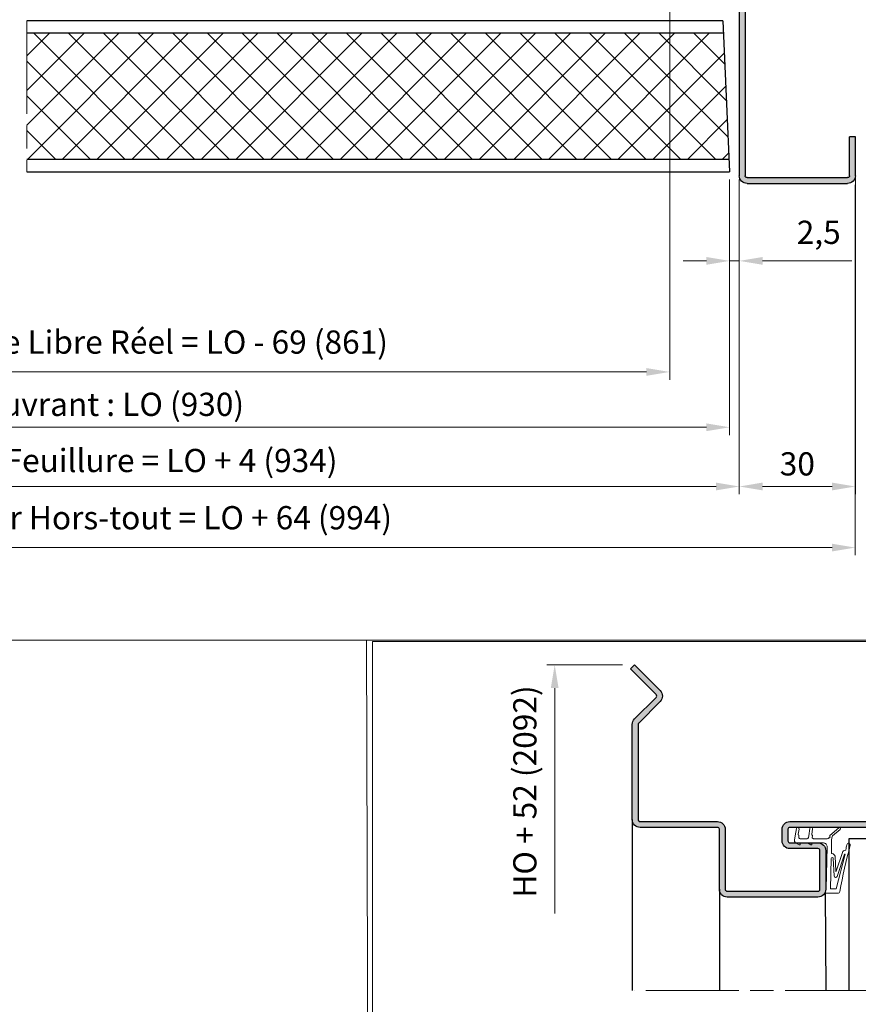
# Model space of a CAD drawing. Units: millimetres. Extents: x 0 to 321, y -11 to 450.
# Drawn here: x 131 to 239, y 210 to 337 of the extents above; entities that cross this region are included whole.
import ezdxf

# ---------------------------------------------------------------- set-up
doc = ezdxf.new("R2010")
doc.units = ezdxf.units.MM
doc.header["$PDMODE"] = 2
doc.header["$PDSIZE"] = 10
doc.linetypes.add('AM_ISO08W050', pattern=[18, 12, -1.5, 3, -1.5])
for name, color, linetype, lineweight in [('AEL-AM_5', 3, 'Continuous', 20), ('AEL-AM_8', 1, 'Continuous', 15), ('AM_0', 7, 'Continuous', 40), ('AM_1', 30, 'Continuous', 30), ('AM_2', 6, 'Continuous', 20), ('AM_5', 3, 'Continuous', 20), ('AM_7', 4, 'AM_ISO08W050', 18), ('AM_8', 1, 'Continuous', 15)]:
    doc.layers.add(name, color=color, linetype=linetype, lineweight=lineweight)
doc.layers.add('AM_VIEWS', color=1, linetype='Continuous', lineweight=15, plot=False)
doc.styles.get("Standard").update_dxf_attribs({"font": 'arial.ttf'})
doc.dimstyles.new('AM_ISO_MALERBA', dxfattribs={"dimtxt": 3, "dimasz": 3, "dimexe": 1, "dimexo": 1, "dimgap": 0.9999999999999996, "dimtad": 1, "dimtoh": 1, "dimtxsty": 'Standard', "dimcen": 0, "dimclrd": 256, "dimclre": 256, "dimclrt": 3, "dimadec": 1, "dimazin": 2, "dimtp": 0.1, "dimtm": 0.1, "dimtfac": 0.71, "dimtmove": 0, "dimatfit": 3, "dimfxl": 1, "dimlwd": -1, "dimlwe": -1, "dimarcsym": 0})
doc.dimstyles.new('MAL-ISO$0', dxfattribs={"dimtxt": 3, "dimasz": 3, "dimexe": 1, "dimexo": 1, "dimgap": 1.5, "dimtad": 1, "dimtxsty": 'Standard', "dimcen": 0, "dimclrd": 256, "dimclre": 256, "dimclrt": 3, "dimadec": 1, "dimazin": 2, "dimtp": 0.1, "dimtm": 0.1, "dimtfac": 0.71, "dimtmove": 0, "dimatfit": 3, "dimfxl": 1, "dimlwd": -1, "dimlwe": -1, "dimarcsym": 1})

# ---------------------------------------------------------------- blocks, each defined once
blk = doc.blocks.new('*D56')
at = {"layer": 'AM_5', "transparency": 16777216}
for p, q in [((222.5654141971806, 316.3376505595199), (222.5654141971806, 304.8284065656221)), ((223.8154141934316, 315.3376498797119), (223.8154141934316, 304.8284065656221)), ((219.5654141971806, 305.8284065656221), (216.5654141971806, 305.8284065656221)), ((222.5654141971806, 305.8284065656221), (223.8154141934316, 305.8284065656221)), ((226.8154141934316, 305.8284065656221), (238.3508848619173, 305.8284065656221))]:
    blk.add_line(p, q, dxfattribs=at)
for points in [[(219.5654141971806, 306.3284065656221), (219.5654141971806, 305.3284065656221), (222.5654141971806, 305.8284065656221)], [(226.8154141934316, 306.3284065656221), (226.8154141934316, 305.3284065656221), (223.8154141934316, 305.8284065656221)]]:
    blk.add_solid(points, dxfattribs=at)
at = {"layer": 'Defpoints', "color": 0, "transparency": 16777216}
for p in [(222.5654141971806, 317.3376505595199), (223.8154141934316, 316.3376498797119), (223.8154141934316, 305.8284065656221)]:
    blk.add_point(p, dxfattribs=at)
at = {"layer": 'AM_5', "color": 3, "transparency": 16777216, "insert": (234.0831495276744, 309.1312715042305), "char_height": 3, "attachment_point": 5}
blk.add_mtext('2,5', dxfattribs=at)
blk = doc.blocks.new('*D58')
at = {"layer": 'AEL-AM_5', "linetype": 'Continuous', "transparency": 16777216}
for p, q in [((43.34887247916492, 316.3376505595199), (43.34887247916492, 283.3244930351)), ((222.5654141971806, 316.3376505595199), (222.5654141971806, 283.3244930351)), ((46.34887247916492, 284.3244930351), (219.5654141971806, 284.3244930351))]:
    blk.add_line(p, q, dxfattribs=at)
for points in [[(46.34887247916492, 284.8244930351), (46.34887247916492, 283.8244930351), (43.34887247916492, 284.3244930351)], [(219.5654141971806, 284.8244930351), (219.5654141971806, 283.8244930351), (222.5654141971806, 284.3244930351)]]:
    blk.add_solid(points, dxfattribs=at)
at = {"layer": 'Defpoints', "color": 0, "linetype": 'Continuous', "transparency": 16777216}
for p in [(43.34887247916492, 317.3376505595199), (222.5654141971806, 317.3376505595199), (222.5654141971806, 284.3244930351)]:
    blk.add_point(p, dxfattribs=at)
at = {"layer": 'AEL-AM_5', "color": 3, "linetype": 'Continuous', "transparency": 16777216, "insert": (134.8008098886696, 287.2910687513346), "char_height": 3, "attachment_point": 5}
blk.add_mtext('{\\fArial|b1|i0|c0|p34;Largeur Ouvrant : LO (930)}', dxfattribs=at)
blk = doc.blocks.new('*D59')
at = {"layer": 'AEL-AM_5', "linetype": 'Continuous', "transparency": 16777216}
for p, q in [((223.8154141971806, 315.8376505595199), (223.8154141971806, 275.6779058039588)), ((42.59887247916492, 314.874781210053), (42.59887247916492, 275.6779058039588)), ((45.59887247916492, 276.6779058039588), (220.8154141971806, 276.6779058039588))]:
    blk.add_line(p, q, dxfattribs=at)
for points in [[(45.59887247916492, 277.1779058039588), (45.59887247916492, 276.1779058039588), (42.59887247916492, 276.6779058039588)], [(220.8154141971806, 277.1779058039588), (220.8154141971806, 276.1779058039588), (223.8154141971806, 276.6779058039588)]]:
    blk.add_solid(points, dxfattribs=at)
at = {"layer": 'Defpoints', "color": 0, "linetype": 'Continuous', "transparency": 16777216}
for p in [(223.8154141971806, 316.8376505595199), (42.59887247916492, 315.874781210053), (223.8154141971806, 276.6779058039588)]:
    blk.add_point(p, dxfattribs=at)
at = {"layer": 'AEL-AM_5', "color": 3, "linetype": 'Continuous', "transparency": 16777216, "insert": (134.3071383763843, 279.6455047125536), "char_height": 3, "attachment_point": 5}
blk.add_mtext('Largeur Fond de Feuillure = LO + 4 (934)', dxfattribs=at)
blk = doc.blocks.new('*D62')
at = {"layer": 'AEL-AM_5', "linetype": 'Continuous', "transparency": 16777216}
for p, q in [((238.8154141971806, 316.8376479102778), (238.8154141971806, 275.6779058039588)), ((223.8154141933267, 316.337649700585), (223.8154141933267, 275.6779058039588)), ((226.8154141933267, 276.6779058039588), (235.8154141971806, 276.6779058039588))]:
    blk.add_line(p, q, dxfattribs=at)
for points in [[(226.8154141933267, 277.1779058039588), (226.8154141933267, 276.1779058039588), (223.8154141933267, 276.6779058039588)], [(235.8154141971806, 277.1779058039588), (235.8154141971806, 276.1779058039588), (238.8154141971806, 276.6779058039588)]]:
    blk.add_solid(points, dxfattribs=at)
at = {"layer": 'Defpoints', "color": 0, "linetype": 'Continuous', "transparency": 16777216}
for p in [(223.8154141933267, 317.337649700585), (238.8154141971806, 317.8376479102778), (238.8154141971806, 276.6779058039588)]:
    blk.add_point(p, dxfattribs=at)
at = {"layer": 'AEL-AM_5', "color": 3, "linetype": 'Continuous', "transparency": 16777216, "insert": (231.3154141952537, 279.210647959484), "char_height": 3, "attachment_point": 5}
blk.add_mtext('30', dxfattribs=at)
blk = doc.blocks.new('*D64')
at = {"layer": 'AM_5', "transparency": 16777216}
for p, q in [((27.59887247916492, 316.3376610889111), (27.59887247916492, 267.7846534569419)), ((238.7999826305564, 315.66265055952), (238.7999826305564, 267.7846534569419)), ((235.7999826305564, 268.7846534569419), (30.59887247916492, 268.7846534569419))]:
    blk.add_line(p, q, dxfattribs=at)
for points in [[(30.59887247916492, 269.2846534569419), (30.59887247916492, 268.2846534569419), (27.59887247916492, 268.7846534569419)], [(235.7999826305564, 269.2846534569419), (235.7999826305564, 268.2846534569419), (238.7999826305564, 268.7846534569419)]]:
    blk.add_solid(points, dxfattribs=at)
at = {"layer": 'Defpoints', "color": 0, "transparency": 16777216}
for p in [(27.59887247916492, 317.3376610889111), (238.7999826305564, 316.66265055952), (27.59887247916492, 268.7846534569419)]:
    blk.add_point(p, dxfattribs=at)
at = {"layer": 'AM_5', "color": 3, "transparency": 16777216, "insert": (147.6105004767287, 272.2522523655367), "char_height": 3, "attachment_point": 5}
blk.add_mtext('Largeur Hors-tout = LO + 64 (994)', dxfattribs=at)
blk = doc.blocks.new('hti 72 ép 1.5mm')
at = {"layer": 'AM_8'}
blk.add_hatch(color=256, dxfattribs=at).paths.add_polyline_path([(10, 28.5, -0.4142135623730951), (10.5, 28), (10.5, 2, -0.4142135623730951), (10, 1.5), (0, 1.5), (0, 0), (10, 0, 0.4142135623730951), (12, 2), (12, 28, 0.4142135623730951), (10, 30), (-46.28544597204097, 29.999999999978, -0.414213562373095), (-46.78544597206297, 30.5), (-46.78544597206297, 33.50000000000367, -0.4142135623709475), (-46.28544597204097, 34.000000000022), (-39.00000000000604, 34, 0.4142135623739778), (-37, 35.99999999999999), (-37, 46, 0.4142135623730951), (-39, 48), (-65, 48, 0.4142135623730758), (-67, 46.00000000000013), (-67, 30.5, -0.4142135623730951), (-67.5, 30), (-82, 30, 0.4142135623730951), (-84, 28), (-84, 2, 0.4142135623730951), (-82, 0), (-72, 0), (-72, 1.5), (-82, 1.5, -0.414213562373095), (-82.5, 2), (-82.5, 28, -0.4142135623730951), (-82, 28.5), (-67.5, 28.5, 0.4142135623730757), (-65.5, 30.49999999999987), (-65.5, 46.00000000000003, -0.4142135623730763), (-65, 46.5), (-39, 46.500000000022, -0.4142135623730931), (-38.499999999978, 46), (-38.499999999978, 35.99999999999891, -0.4142135623724524), (-39, 35.499999999978), (-46.28544597203494, 35.5, 0.4142135623739795), (-48.28544597204097, 33.5), (-48.28544597204097, 30.5, 0.4142135623730951), (-46.28544597204097, 28.5)])
at = {"layer": 'AM_1'}
for p, q in [((-67, 30.5), (-66.99999999999898, 46)), ((-65.5, 30.5), (-65.49999999999898, 46)), ((-65, 48), (-39, 48)), ((-65, 46.5), (-39, 46.5)), ((-38.49999999999994, 36), (-38.5, 46)), ((-37.00000000000006, 36), (-37, 46)), ((-48.28544597204097, 33.5), (-48.28544597204097, 30.5)), ((-46.78544597204097, 33.5), (-46.78544597204097, 30.5)), ((-39, 35.5), (-46.28544597204097, 35.5)), ((-39, 34), (-46.28544597204097, 34)), ((-84, 2), (-84, 28)), ((-82.5, 2), (-82.5, 28)), ((-67.5, 30), (-82, 30)), ((-67.5, 28.5), (-82, 28.5)), ((-46.28544597204097, 30), (10, 30)), ((-46.28544597204097, 28.5), (10, 28.5)), ((10.5, 28), (10.5, 2)), ((12, 28), (12, 2)), ((-72, 1.5), (-82, 1.5)), ((-72, 0), (-82, 0)), ((-72, 1.5), (-72, 0)), ((10, 1.5), (0, 1.5)), ((0, 0), (0, 1.5)), ((10, 0), (0, 0))]:
    blk.add_line(p, q, dxfattribs=at)
for centre, radius, start, end in [((-65, 46), 2, 90, 180), ((-65, 46), 0.5, 90, 180), ((-39, 46), 2, 0, 90), ((-39, 46), 0.500000000022, 359.9999999995441, 89.99999999954404), ((-39, 36), 2, 270, 0), ((-39, 36), 0.500000000022, 270.0000000004559, 0), ((-46.28544597204097, 33.5), 2, 90, 180), ((-46.28544597204097, 33.5), 0.500000000022, 90.00000000045596, 180), ((-82, 28), 2, 90, 180), ((-82, 28), 0.5, 89.99999999954404, 180), ((-67.5, 30.5), 0.5, 269.999999999544, 0), ((-67.5, 30.5), 2, 270, 0), ((-46.28544597204097, 30.5), 2, 180, 270), ((-46.28544597204097, 30.5), 0.500000000022, 180, 270.0000000004559), ((10, 28), 2, 0, 90), ((10, 28), 0.5, 0, 90), ((-82, 2), 2, 180, 270), ((-82, 2), 0.5, 180, 269.999999999544), ((10, 2), 2, 270, 0), ((10, 2), 0.5, 270, 0)]:
    blk.add_arc(centre, radius, start, end, dxfattribs=at)
blk = doc.blocks.new('*D79')
at = {"layer": 'AM_5', "transparency": 16777216}
for p, q in [((214.8154141971806, 346.8376505595199), (214.8154141971806, 290.4777532787316)), ((70.09887247916538, 292.6666924135233), (70.09887247916538, 290.4777532787316)), ((211.8154141971806, 291.4777532787316), (73.09887247916538, 291.4777532787316))]:
    blk.add_line(p, q, dxfattribs=at)
for points in [[(73.09887247916538, 291.9777532787316), (73.09887247916538, 290.9777532787316), (70.09887247916538, 291.4777532787316)], [(211.8154141971806, 291.9777532787316), (211.8154141971806, 290.9777532787316), (214.8154141971806, 291.4777532787316)]]:
    blk.add_solid(points, dxfattribs=at)
at = {"layer": 'Defpoints', "color": 0, "transparency": 16777216}
for p in [(214.8154141971806, 347.8376505595199), (70.09887247916538, 293.6666924135233), (70.09887247916538, 291.4777532787316)]:
    blk.add_point(p, dxfattribs=at)
at = {"layer": 'AM_5', "color": 3, "transparency": 16777216, "insert": (138.9887526203213, 294.9453521873264), "char_height": 3, "attachment_point": 5}
blk.add_mtext('Largeur Passage Libre Réel = LO - 69 (861)', dxfattribs=at)
blk = doc.blocks.new('k5499-1')
at = {"layer": 'AM_2'}
for p, q in [((1.285541292320431, -1.389140856394647, 0.001545403773944564), (-0.5481906639795966, -1.704054411444645, 0.001545403773944564)), ((-0.429792058490932, -2.393485853653033, 0.001545403773944564), (0.8791554418204441, -2.168695469594695, 0.001545403773944564)), ((1.031014475748464, -2.204341797614688, 0.001545403773944564), (1.188119498070421, -2.319176581794636, 0.001545403773944564)), ((2.430710982740322, -1.192476639943493, 0.001545403773944564), (1.285541292320431, -1.389140856394647, 0.001545403773944564)), ((1.339992271470408, -2.354826134894665, 0.001545403773944564), (1.449004902670424, -2.3361049934947, 0.001545403773944564)), ((1.449004902670424, -2.3361049934947, 0.001545403773944564), (1.652007018428719, -2.301242691081256, 0.001545403773944564)), ((3.638384539288154, -2.419094095915284, 0.001545403773944564), (3.113661325262854, -1.512374095231507, 0.001545403773944564)), ((1.285541292320431, -4.889140856394647, 0.001545403773944564), (-0.5481906639682279, -5.204054411436232, 0.001545403773944564)), ((1.77048617562042, -4.805859482194705, 0.001545403773944564), (1.285541292320431, -4.889140856394647, 0.001545403773944564)), ((2.061246597020443, -2.646192937244678, 0.001545403773944564), (2.061246597020443, -4.460909236044586, 0.001545403773944564)), ((3.161246597020465, -4.603312007544673, 0.001545403773944564), (3.161246597020465, -2.674243528944658, 0.001545403773944564)), ((3.161246597020465, -2.674243528944658, 0.001545403773944564), (3.491246597020449, -2.674243528944658, 0.001545403773944564)), ((3.638384539320441, -5.427804813944704, 0.001545403773944564), (3.161246597020465, -4.603312007544673, 0.001545403773944564)), ((-0.4297920584795634, -5.893485853694642, 0.001545403773944564), (0.8791554417942962, -5.668695469612885, 0.001545403773944564)), ((1.031014475770405, -5.70434179759468, 0.001545403773944564), (1.188119498059166, -5.819176581782358, 0.001545403773944564)), ((1.339992271470408, -5.854826134894665, 0.001545403773944564), (1.449004902670424, -5.8361049934947, 0.001545403773944564)), ((1.449004902670424, -5.8361049934947, 0.001545403773944564), (1.652007018428719, -5.801242691081256, 0.001545403773944564)), ((2.061246597020443, -6.146192937244678, 0.001545403773944564), (2.061246597020443, -9.674442823788354, 0.001545403773944564)), ((3.161246597020465, -8.682954246994655, 0.001545403773944564), (3.161246597020465, -5.682954246994655, 0.001545403773944564)), ((3.161246597020465, -5.682954246994655, 0.001545403773944564), (3.491246597020449, -5.682954246994655, 0.001545403773944564)), ((15.0612465970168, -9.440123632794666, 0.001545403773944564), (4.181839069057673, -9.682742199560266, 0.001545403773944564)), ((15.88635934619168, -9.134360369389128, 0.001545403773944564), (15.0612465970168, -9.440123632794666, 0.001545403773944564)), ((16.16124659702052, -12.4284018062483, 0.001545403773944564), (16.16124659701683, -9.325649482294693, 0.001545403773944564)), ((1.219026242189841, -10.31345031018509, 0.001545403773944564), (-0.7674232245989856, -12.63991319322474, 0.001545403773944564)), ((-0.3111275830144109, -13.02952105695363, 0.001545403773944564), (1.361584461156326, -11.07049690360122, 0.001545403773944564)), ((1.494728889756118, -10.31173808056815, 0.001545403773944564), (1.219026242189841, -10.31345031018509, 0.001545403773944564)), ((2.286674666743579, -10.82200989831495, 0.001545403773944564), (5.809685166362499, -10.74944701634604, 0.001545403773944564)), ((10.4657321577306, -12.00794416732617, 0.001545403773944564), (5.635858159581971, -13.59082452486052, 0.001545403773944564)), ((5.911723208866306, -10.84736656435268, 0.001545403773944564), (5.913284702533474, -10.92317886057117, 0.001545403773944564)), ((6.596853841726215, -11.70927100104996, 0.001545403773944564), (10.45910031251015, -11.90886679965706, 0.001545403773944564)), ((7.207934670163866, -10.72064822543416, 0.001545403773944564), (15.0612465970168, -10.54035693442745, 0.001545403773944564)), ((11.65302486563735, -11.50563372694683, 0.001545403773944564), (7.214102600253511, -11.24480121123668, 0.001545403773944564)), ((15.0612465970168, -10.54035693442745, 0.001545403773944564), (15.06124659701686, -12.02997920762607, 0.001545403773944564))]:
    blk.add_line(p, q, dxfattribs=at)
at = {"layer": 'AM_2', "extrusion": (-0.2116881432903518, 0.9773372652213174, 0)}
blk.add_line((6.069855189617272, -14.17662831337259), (11.83036907177939, -12.26868897240229, 0.001545403773944565), dxfattribs=at)
at = {"layer": 'AM_2', "extrusion": (-0.2392106050059207, 0.9709677061842487, 0)}
blk.add_line((6.095167642073477, -14.2733609925275), (15.06124659701686, -12.02997920762607, 0.001545403773944564), dxfattribs=at)
at = {"layer": 'AM_2'}
for centre, radius, start, end in [((-0.4889913612352643, -2.048770132548839, 0.001545403773944564), 0.3497620417109318, 99.74456059783245, 279.7445605978324), ((0.9130035671121277, -2.365792063454705, 0.001545403773944564), 0.199981906424009, 53.83533245653107, 99.74456058813355), ((1.306141083731234, -2.157711708700504, 0.001545403773944564), 0.199999999813002, 233.8353324663956, 279.7445605979845), ((1.711246597020477, -2.646192937244678, 0.001545403773944564), 0.3499999999999637, 0, 99.74456059680493), ((2.542419902351583, -1.842954246984732, 0.001545403773944564), 0.6599999999869783, 30.0581724105485, 99.74456059533465), ((3.491246597020449, -2.504243528944585, 0.001545403773944564), 0.1699999999999997, 270, 30.05817241069151), ((1.711246597032527, -4.460909236042767, 0.001545403773944564), 0.3499999999878938, 279.7445605964976, 359.9999999997004), ((-0.4889913612238956, -5.548770132565437, 0.001545403773944564), 0.3497620417355528, 99.7445605971385, 279.7445605971423), ((0.9130035671551013, -5.865792063510639, 0.001545403773944564), 0.199981906472868, 53.83533247422709, 99.74456060583049), ((1.306141083740101, -5.657711708681177, 0.001545403773944564), 0.1999999998306343, 233.8353324629353, 279.7445605945449), ((1.711246597020477, -6.146192937244678, 0.001545403773944564), 0.3499999999999637, 0, 99.74456059680493), ((3.491246597030511, -5.512954246975028, 0.001545403773944564), 0.1700000000197055, 269.9999999966128, 30.05817240722178), ((1.669837779736838, -10.21511056559575, 0.001545403773944564), 0.2000000000000222, 208.8905232812991, 28.8905232813213), ((1.511246597036632, -9.67444282378176, 0.001545403773944564), 0.5499999999838145, 306.9974168391478, 359.9999999993095), ((1.669837779736838, -10.21511056559552, 0.001545403773944564), 0.1999999999998861, 28.89052328124696, 30.46530012769449), ((4.161246597020408, -8.682954246994655, 0.001545403773944564), 0.9999999999999574, 180, 271.1799451400988), ((15.95724563836143, -9.325649482290942, 0.001545403773944564), 0.2040009586554135, 359.9999999989448, 110.3332695999394), ((-0.5392754038066983, -12.83471712508924, 0.001545403773944564), 0.3000000000035155, 139.5076556772572, 319.5076556772572), ((2.327859610819132, -12.82158580347857, 0.001545403773944564), 2.000000000032337, 91.17994514011187, 118.8905232788101), ((5.811744413611109, -10.84942581160124, 0.001545403773944564), 0.09999999999952848, 1.179945165797843, 91.17994516581412), ((6.878820191938132, -10.77382429179079, 0.001545403773944564), 0.9770187145164994, 188.793148650242, 253.2259179931457), ((7.213950486270221, -10.98269021800274, 0.001545403773944564), 0.2621110373729534, 91.31513401697872, 270.0332511359489), ((10.45651982206317, -11.95880016594708, 0.001545403773944564), 0.04999999999998767, 280.6172173218898, 87.04166148234233), ((11.66037990934035, -11.90606051775615, 0.001545403773944564), 0.4004943338746818, 295.1157512752999, 91.05229117766058), ((15.66124659702052, -12.4284018062483, 0.001545403773944564), 0.4999999999999645, 274.9810994601447, 3.801154320044351), ((3.692762560250287, -15.18262214583808, 0.001545403773944564), 0.4499999999916245, 100.2674041773373, 280.2674041773301), ((-18.03395209274686, 104.759603340207, 0.001545403773944564), 121.444165504999, 280.2674041746893, 280.9173914103918), ((45.42603415562127, -172.0470415958705, 0.001545403773944564), 161.8724884989868, 100.5800910496141, 104.911112015697), ((4.968135816175334, -14.41019987968866, 0.001545403773944564), 0.07638909604067254, 268.9851996924876, 356.8777754214926), ((5.86099134848331, -14.37666096804094, 0.001545403773944564), 0.8174496120100325, 105.9864045851011, 182.6433316226845), ((6.083207111823185, -14.22481260721827), 0.05000000000000018, 105.4881127376306, 283.8399543261807)]:
    blk.add_arc(centre, radius, start, end, dxfattribs=at)
blk = doc.blocks.new('A$C7AE24C1B')
at = {"layer": 'AM_1', "linetype": 'Continuous'}
blk.add_lwpolyline([(20.00000018389653, 1.000000022826839), (9.030330266837495, 1.000000025837721), (7.694543829210602, 1.000000025837721, -0.1989123673796568), (7.51776713391348, 1.0732233305406), (4.737437048024162, 3.853553416430145, 0.4142135623730833), (3.323223485650601, 3.8535534164306), (1.809474952096934e-07, 0.5303301117277215), (0.5303302668374954, 2.58377212958294e-08), (3.853553571540829, 3.323223330540145, -0.4142135623731421), (4.207106962134617, 3.3232233305406), (6.987437048023935, 0.5428932446510544, 0.1989123673796667), (7.694543829210602, 0.2500000258377213), (9.030330266837495, 0.2500000258377213), (20.00000018394769, 0.250000022837753, 0.4142135623357013), (21.00000018394792, 1.250000022709969), (21.00000018394769, 24.28713106488237), (21.00000018394769, 29.39272301185781, -0.414213562373095), (21.25000018394769, 29.64272301185781), (22.75000018394769, 29.64272301185781, -0.414213562373095), (23.00000018394769, 29.39272301185781), (23.00000018394769, 25.75000002583772, 0.414213562373095), (24.00000018394769, 24.75000002583772), (29.00000018394769, 24.75000002583772, 0.414213562373095), (30.00000018394769, 25.75000002583772), (30.00000018094772, 37.50000002583772, 0.414213562373095), (29.00000018094772, 38.50000002583772), (21.25000017807542, 38.50000002584074, -0.414213562373095), (21.00000017807542, 38.75000002584074), (21.00000017807542, 48.75000002584074, 0.414213562373095), (20.00000017807542, 49.75000002584074), (9.030330263965425, 49.75000002584074), (7.694543826338531, 49.75000002584074, 0.1989123673796634), (6.98743704515141, 49.4571068070265), (4.207106959257544, 46.67677672113241, -0.4142135623601921), (3.853553568668531, 46.6767767211365), (0.5303302639654248, 50.00000002584074), (1.780754246283323e-07, 49.46966993995074), (3.323223482778985, 46.14644663524695, 0.4142135623730832), (4.73743704515141, 46.1464466352465), (7.517767131046412, 48.92677672114196, -0.1989123673749972), (7.694543826338531, 49.00000002584074), (9.030330263965425, 49.00000002584074), (20.00000017807542, 49.00000002584074, -0.414213562373095), (20.25000017807542, 48.75000002584074), (20.25000017807542, 38.75000002584074, 0.414213562373095), (21.25000017807542, 37.75000002584074), (29.00000018094772, 37.75000002583772, -0.414213562373095), (29.25000018094772, 37.50000002583772), (29.25000018394769, 25.75000002583772, -0.414213562373095), (29.00000018394769, 25.50000002583772), (28.29477144662758, 25.50000002583772), (24.00000018394769, 25.50000002583772, -0.414213562373095), (23.75000018394769, 25.75000002583772), (23.75000018394769, 29.39272301185781, 0.414213562373095), (22.75000018394769, 30.39272301185781), (21.25000018394769, 30.39272301185781, 0.414213562373095), (20.25000018394769, 29.39272301185781), (20.25000018394769, 24.28713106488237), (20.25000018395883, 1.250000022829568, -0.4142135623663022)], format="xyb", close=True, dxfattribs=at)
blk = doc.blocks.new('*D51')
at = {"layer": 'AM_5', "transparency": 16777216}
for p, q in [((208.7367249095947, 253.6328701723019), (198.9482329353339, 253.6328701723019)), ((199.9482329353339, 250.6328701723019), (199.9482329353339, 221.5039491191301))]:
    blk.add_line(p, q, dxfattribs=at)
blk.add_solid([(199.4482329353339, 250.6328701723019), (200.4482329353339, 250.6328701723019), (199.9482329353339, 253.6328701723019)], dxfattribs=at)
at = {"layer": 'Defpoints', "color": 0, "transparency": 16777216}
for p in [(199.9482329353339, 253.6328701723019), (209.7367249095947, 253.6328701723019), (206.3449683368524, 210.7553056378017)]:
    blk.add_point(p, dxfattribs=at)
at = {"layer": 'AM_5', "color": 3, "transparency": 16777216, "insert": (196.480634026739, 237.2621346580115), "char_height": 3, "attachment_point": 5, "rotation": 90}
blk.add_mtext('HO + 52 (2092)', dxfattribs=at)

msp = doc.modelspace()

# ---------------------------------------------------------------- hatches: boundary and pattern name
at = {"layer": 'AEL-AM_8'}
h = msp.add_hatch(color=256, dxfattribs=at)
edge = h.paths.add_edge_path()
edge.add_line((221.2367249095978, 224.6328701697029), (221.2367249095978, 232.3946942821649))
edge.add_arc((220.9867249095978, 232.394694282165), 0.25, 360, 450)
edge.add_line((220.9867249095978, 232.644694282165), (210.9867249095978, 232.644694282165))
edge.add_arc((210.9867249095978, 233.644694282165), 0.9999999999998863, 539.9999999999935, 630, ccw=False)
edge.add_line((209.9867249095978, 233.644694282165), (209.9867249095977, 245.93832652144))
edge.add_arc((210.9867249095983, 245.9383265214398), 1.000000000000512, 494.9999999999724, 539.999999999987, ccw=False)
edge.add_line((210.279618128412, 246.6454333026271), (213.0599482143062, 249.4257633885211))
edge.add_arc((212.8831715190013, 249.6025400838136), 0.2500000000027353, 315.0000000019805, 404.9999999993552)
edge.add_line((213.059948214302, 249.77931677911), (209.736724909598, 253.102540083813))
edge.add_line((209.7367249095978, 253.1025400838131), (210.2670549954878, 253.6328701697031))
edge.add_line((210.2670549954878, 253.6328701697031), (213.5902783001914, 250.3096468649996))
edge.add_arc((212.8831715190054, 249.6025400838131), 0.9999999999996061, 315.00000000001614, 405.00000000001387, ccw=False)
edge.add_line((213.590278300192, 248.8954333026271), (210.8099482142969, 246.1151032167321))
edge.add_arc((210.986724909596, 245.9383265214409), 0.2499999999979923, 495.0000000012989, 540.0000000001824)
edge.add_line((210.7367249095978, 245.93832652144), (210.7367249095978, 233.644694282165))
edge.add_arc((210.9867249095978, 233.644694282165), 0.25, 540, 630)
edge.add_line((210.9867249095978, 233.394694282165), (220.9867249095978, 233.394694282165))
edge.add_arc((220.9867249095978, 232.3946942821652), 0.9999999999998863, 359.99999999999346, 450, ccw=False)
edge.add_line((221.9867249095978, 232.394694282165), (221.9867249095979, 224.632870169703))
edge.add_arc((222.2367249095978, 224.6328701697029), 0.25, 540, 630)
edge.add_line((222.2367249095978, 224.3828701697029), (233.9867249095978, 224.3828701667028))
edge.add_arc((233.9867249095978, 224.632870166703), 0.25, 630, 720)
edge.add_line((234.2367249095978, 224.632870166703), (234.2367249095978, 229.632870166703))
edge.add_arc((233.9867249095978, 229.632870166703), 0.25, 360, 450)
edge.add_line((233.9867249095978, 229.882870166703), (230.3440019235777, 229.882870166703))
edge.add_arc((230.3440019235777, 230.882870166703), 0.9999999999998863, 539.9999999999935, 630, ccw=False)
edge.add_line((229.3440019235777, 230.882870166703), (229.3440019235776, 232.382870166703))
edge.add_arc((230.3440019235777, 232.382870166703), 1, 450, 540, ccw=False)
edge.add_line((230.3440019235777, 233.3828701667032), (258.4867249126057, 233.3828701666919))
edge.add_arc((258.4867249125732, 233.6328701667273), 0.2500000000354703, 270.0000000074518, 360.000000006149)
edge.add_line((258.7367249126087, 233.6328701667541), (258.7367249095978, 244.602540083813))
edge.add_line((258.7367249095978, 244.6025400838132), (258.7367249095978, 245.9383265214402))
edge.add_arc((258.4867249095983, 245.938326521441), 0.2499999999996589, 359.9999999997916, 404.9999999999079)
edge.add_line((258.6635016048949, 246.1151032167372), (255.8831715190053, 248.8954333026266))
edge.add_arc((256.5902783001916, 249.6025400838136), 1.000000000000249, 495.0000000000138, 585.0000000000231, ccw=False)
edge.add_line((255.8831715190049, 250.309646865), (259.206394823708, 253.632870169703))
edge.add_line((259.2063948237078, 253.6328701697031), (259.7367249095978, 253.1025400838131))
edge.add_line((259.7367249095978, 253.1025400838131), (256.4135016048951, 249.7793167791098))
edge.add_arc((256.590278300192, 249.6025400838127), 0.2500000000003236, 494.9999999999539, 584.9999999999355)
edge.add_line((256.4135016048949, 249.425763388516), (259.1938316907845, 246.6454333026266))
edge.add_arc((258.4867249095973, 245.9383265214398), 1.000000000000732, 360.00000000001955, 404.9999999999862, ccw=False)
edge.add_line((259.4867249095978, 245.93832652144), (259.4867249095978, 244.602540083813))
edge.add_line((259.4867249095978, 244.6025400838132), (259.4867249125978, 233.6328701667031))
edge.add_arc((258.4867249125978, 233.632870166703), 1.000000000000227, 270.00000000731825, 360, ccw=False)
edge.add_line((258.4867249127255, 232.6328701667027), (230.344001923578, 232.632870166703))
edge.add_arc((230.3440019235777, 232.382870166703), 0.25, 450, 540)
edge.add_line((230.0940019235777, 232.382870166703), (230.0940019235777, 230.882870166703))
edge.add_arc((230.3440019235777, 230.882870166703), 0.25, 540, 630)
edge.add_line((230.3440019235777, 230.632870166703), (231.2547123853312, 230.632870166703))
edge.add_arc((229.610576263135, 230.6339580963535), 1.644136482139253, 359.6897552308373, 359.9620872217054, ccw=False)
edge.add_line((231.2546886423088, 230.6250554816217), (231.9546886423088, 230.6250554812605))
edge.add_arc((229.6070039884526, 230.5817382717989), 2.348084243503047, 361.057046435126, 361.2477718253344)
edge.add_line((231.9545314417342, 230.632870166703), (233.9867249095978, 230.632870166703))
edge.add_arc((233.9867249095978, 229.632870166703), 0.9999999999998863, 359.99999999999346, 450, ccw=False)
edge.add_line((234.9867249095978, 229.632870166703), (234.9867249095979, 224.632870166703))
edge.add_arc((233.9867249095978, 224.632870166703), 0.9999999999999432, 269.99999999999676, 360, ccw=False)
edge.add_line((233.9867249095978, 223.632870166703), (222.2367249095978, 223.632870169703))
edge.add_arc((222.2367249095978, 224.6328701697029), 1, 540, 630, ccw=False)
at = {"layer": 'AM_8'}
h = msp.add_hatch(dxfattribs=at)
h.set_pattern_fill('ANSI37', color=256, style=0)
h.set_pattern_definition([(45, (-34.75841675568972, -9.261797103759122), (-2.245064030267288, 2.245064030267288), []), (135, (-34.75841675568972, -9.261797103759122), (-2.245064030267288, -2.245064030267288), [])])
h.paths.add_polyline_path([(131.7230145893666, 335.2376532127928), (131.7236658977961, 318.9376505547198), (220.0805411701967, 318.9376505547198), (222.4937654805177, 318.937650554719), (221.7638440582936, 335.2376532127919), (205.9955566887337, 335.2376532127929)])

# ---------------------------------------------------------------- linework, layer by layer
at = {"layer": 'AM_1', "linetype": 'Continuous'}
for p, q in [((221.6921953416306, 336.8376532079919), (131.7229506572614, 336.8376532079927)), ((221.6921953416306, 336.8376532079919), (222.5654141971806, 317.3376505595199)), ((220.0805411701938, 335.2376532127927), (131.7230114707272, 335.2376532127928)), ((221.7620528500746, 335.2376532127919), (205.9955566887337, 335.2376532127929)), ((220.0805411701967, 318.9376505547198), (131.7237298294806, 318.9376505547198)), ((222.4955566887367, 318.937650554719), (205.9955566887367, 318.9376505547199)), ((131.7237298294806, 317.3376610889109), (222.5654141971806, 317.3376505595199)), ((209.9867249095978, 233.6328701723019), (209.9867249095978, 211.5519311167138)), ((257.986724912643, 231.132870168893), (237.9867249726431, 231.1328701688926)), ((237.9867249726436, 231.1328701688926), (237.986724972644, 211.5236867758961)), ((221.2367249095978, 224.6328701694292), (221.2367249095978, 211.5401070042518)), ((234.9111821082722, 224.2557339204612, 0.0007727018869722818), (234.986724912643, 211.5401070012967))]:
    msp.add_line(p, q, dxfattribs=at)
at = {"layer": 'AM_7'}
for p, q in [((131.7229506572614, 336.8376532079929), (131.7237298294806, 317.3376610889111)), ((259.7367249141657, 211.5401070012966), (210.2367249111204, 211.5401070012967))]:
    msp.add_line(p, q, dxfattribs=at)
at = {"layer": 'AM_VIEWS'}
for points in [[(23.81009490058841, 388.9428588170098), (296.8100946504771, 388.9428588170098), (296.8100946504771, 256.8117247926866), (23.81009490058841, 256.8117247926866)], [(23.89273446999164, 256.8155751669717), (175.6084636885932, 256.8155751669717), (176.3787543652195, 0.007700799161710847), (23.81009490058841, 0)], [(296.837999676433, 256.6519889376241), (176.3787543652195, 256.6519889376241), (176.3787543652195, 2.529579923304937e-08), (296.837999676433, 2.529579923304937e-08)]]:
    msp.add_lwpolyline(points, close=True, dxfattribs=at)

# ---------------------------------------------------------------- block references
at = {"layer": 'AM_0', "xscale": -1, "rotation": 90}
msp.add_blockref('A$C7AE24C1B', (259.7367249354354, 253.6328703503773), dxfattribs=at)
at = {"layer": 'AM_1', "xscale": -0.5, "yscale": 0.5, "zscale": 0.5, "rotation": 90}
for name, p in [('hti 72 ép 1.5mm', (238.8154141971806, 321.8376505595199)), ('k5499-1', (230.3440019266229, 232.1989135936021)), ('k5499-1', (230.3440019235777, 232.1989135935571))]:
    msp.add_blockref(name, p, dxfattribs=at)

# ---------------------------------------------------------------- dimensions: what is measured, and where the dimension line sits
at = {"layer": 'AEL-AM_5', "linetype": 'Continuous'}
for base, p1, p2, text, picture, middle in [((223.8154141971806, 276.6779058039588), (42.59887247916492, 315.874781210053), (223.8154141971806, 316.8376505595199), 'Largeur Fond de Feuillure = LO + 4 (934)', '*D59', (134.3071383763843, 276.6779058039588)), ((222.5654141971806, 284.3244930351), (43.34887247916492, 317.3376505595199), (222.5654141971806, 317.3376505595199), '{\\fArial|b1|i0|c0|p34;Largeur Ouvrant : LO (930)}', '*D58', (134.8008098886696, 284.3244930351))]:
    dim = msp.add_linear_dim(base=base, p1=p1, p2=p2, text=text, dimstyle='AM_ISO_MALERBA', override={"dimtoh": 0, "dimlfac": 2}, dxfattribs=at)
    dim.commit()
    dim.dimension.update_dxf_attribs({"geometry": picture, "text_midpoint": middle, "dimtype": 160})
dim = msp.add_linear_dim(base=(238.8154141971806, 276.6779058039588), p1=(223.8154141933267, 317.337649700585), p2=(238.8154141971806, 317.8376479102778), dimstyle='AM_ISO_MALERBA', override={"dimtoh": 0, "dimlfac": 2}, dxfattribs=at)
dim.commit()
dim.dimension.update_dxf_attribs({"geometry": '*D62', "text_midpoint": (231.3154141952537, 279.210647959484)})
at = {"layer": 'AM_5'}
for base, p1, p2, text, picture, middle in [((70.09887247916538, 291.4777532787316), (214.8154141971806, 347.8376505595199), (70.09887247916538, 293.6666924135233), 'Largeur Passage Libre Réel = LO - 69 (861)', '*D79', (138.9887526203213, 291.4777532787316)), ((27.59887247916492, 268.7846534569419), (238.7999826305564, 316.66265055952), (27.59887247916492, 317.3376610889111), 'Largeur Hors-tout = LO + 64 (994)', '*D64', (147.6105004767287, 268.7846534569419))]:
    dim = msp.add_linear_dim(base=base, p1=p1, p2=p2, text=text, dimstyle='MAL-ISO$0', override={"dimlfac": 2}, dxfattribs=at)
    dim.commit()
    dim.dimension.update_dxf_attribs({"geometry": picture, "text_midpoint": middle, "dimtype": 160})
dim = msp.add_linear_dim(base=(223.8154141934316, 305.8284065656221), p1=(222.5654141971806, 317.3376505595199), p2=(223.8154141934316, 316.3376498797119), dimstyle='MAL-ISO$0', override={"dimlfac": 2}, dxfattribs=at)
dim.commit()
dim.dimension.update_dxf_attribs({"geometry": '*D56', "text_midpoint": (234.0831495276744, 305.8284065656221), "dimtype": 160})
dim = msp.add_linear_dim(base=(199.9482329353339, 253.6328701723019), p1=(206.3449683368524, 210.7553056378017), p2=(209.7367249095947, 253.6328701723019), angle=90, text='HO + 52 (2092)', dimstyle='MAL-ISO$0', override={"dimdec": 1, "dimlfac": 2, "dimse1": 1, "dimsd1": 1}, dxfattribs=at)
dim.commit()
dim.dimension.update_dxf_attribs({"geometry": '*D51', "text_midpoint": (199.9482329353339, 237.2621346580115), "dimtype": 160})

doc.saveas('drawing.dxf')
